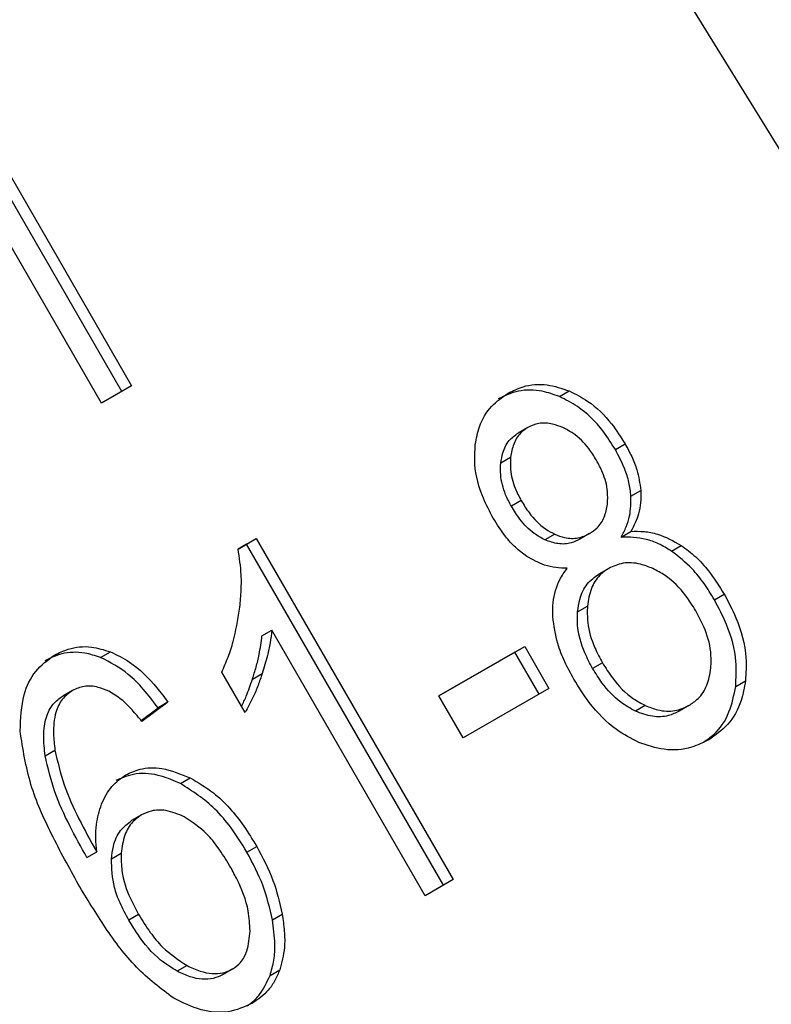
# Model space of a CAD drawing. Extents: x 0.4 to 10.6, y 0.4 to 8.1.
# Drawn here: x 2 to 2, y 5 to 5 of the extents above; entities that cross this region are included whole.
import ezdxf

# ---------------------------------------------------------------- set-up
doc = ezdxf.new("R2010")
doc.units = 0
doc.linetypes.add('SLD-SOLID', pattern=[0])
doc.layers.get('0').update_dxf_attribs({"linetype": 'CONTINUOUS'})

msp = doc.modelspace()

# ---------------------------------------------------------------- linework, layer by layer
at = {"color": 7, "linetype": 'SLD-SOLID'}
for p, q in [((2.057480705029353, 4.995436293948999), (2.035361346600638, 5.031235961892269)), ((2.033100961362143, 5.017989689945958), (2.035725633277995, 5.013443624847814)), ((2.035594399682199, 5.013367840677577), (2.032969727766145, 5.01791390577589)), ((2.035323051890856, 5.013211219559904), (2.032698379974865, 5.017757284658289)), ((2.035725633277995, 5.013443624847814), (2.035323051890856, 5.013211219559904)), ((2.041452436058729, 5.013300441695993), (2.041583669654335, 5.013376225866325)), ((2.041029310706846, 5.012887638112644), (2.040898077111172, 5.012811853942334)), ((2.042199988119707, 5.012591811025139), (2.042331221715418, 5.012667595195373)), ((2.040666864863569, 5.01241284493298), (2.040798098459274, 5.012488629103581)), ((2.04240952290874, 5.01196946106749), (2.042540756504418, 5.012045245237726)), ((2.040939208690638, 5.011909483150164), (2.040807975094985, 5.011833698979835)), ((2.037151292223399, 5.011260819850991), (2.037394359846766, 5.011401139802953)), ((2.037263126250799, 5.011325355632824), (2.037394359846766, 5.011401139802953)), ((2.037394359846766, 5.011401139802953), (2.040029774052854, 5.006836468512397)), ((2.041389173899439, 5.011459014929356), (2.041257940303771, 5.01138323075905)), ((2.041856206834417, 5.011467234761131), (2.041724973238761, 5.01139145059078)), ((2.04185620683698, 5.011467234756694), (2.041856270461291, 5.011467271498167)), ((2.042278199123544, 5.011421402289576), (2.042409432719255, 5.011497186459887)), ((2.037263126250799, 5.011325355632824), (2.037151294922148, 5.011260796781039)), ((2.03989854045695, 5.006760684342176), (2.037263126250799, 5.011325355632824)), ((2.042949896564987, 5.011234462656477), (2.043081130160485, 5.011310246826896)), ((2.042110982937674, 5.011002399897845), (2.041979749342001, 5.010926615727535)), ((2.043525387774929, 5.010582662255994), (2.043656621370644, 5.010658446426231)), ((2.041694672457745, 5.010422126886263), (2.041825906053416, 5.010497911056547)), ((2.037470264791703, 5.010101203865388), (2.037601498387434, 5.01017698803566)), ((2.039655044542159, 5.006620141770538), (2.037601498387434, 5.01017698803566)), ((2.039839591084662, 5.009294236103625), (2.04098656590666, 5.009956370574238)), ((2.040855332310755, 5.00988058640401), (2.04098656590666, 5.009956370574238)), ((2.04098656590666, 5.009956370574238), (2.04131062157639, 5.009395089691431)), ((2.035309835152144, 5.009810127721726), (2.03544106874785, 5.009885911892013)), ((2.040855332310755, 5.00988058640401), (2.039839601749195, 5.009294217632111)), ((2.041179387980485, 5.009319305521203), (2.040855332310755, 5.00988058640401)), ((2.042027218154613, 5.00973848471769), (2.041895984558967, 5.009662700547333)), ((2.037243080866116, 5.009072879885199), (2.036931557737532, 5.009612453769918)), ((2.037342734336449, 5.009520015185512), (2.037473967932084, 5.009595799355803)), ((2.04131062157639, 5.009395089691431), (2.040163646754485, 5.008732955220657)), ((2.043810792386134, 5.009423333278356), (2.043942025981792, 5.009499117448779)), ((2.034934890061922, 5.009369403961682), (2.034803656466249, 5.009293619791373)), ((2.040163646754485, 5.008732955220657), (2.039839591084662, 5.009294236103625)), ((2.035851807787865, 5.008967731895105), (2.036079151247398, 5.009136883618368)), ((2.036210384843199, 5.009212667788533), (2.035863252323661, 5.008954388689404)), ((2.036210384843199, 5.009212667788533), (2.036079151247398, 5.009136883618368)), ((2.042599818160275, 5.009167706949539), (2.042468584564489, 5.00909192277928)), ((2.043184656051631, 5.009166293228375), (2.043053422455935, 5.009090509058105)), ((2.043184656054808, 5.009166293222873), (2.043184733661763, 5.009166338038978)), ((2.034567728906843, 5.008494904547184), (2.034698962502474, 5.008570688717773)), ((2.036377768714411, 5.008122654813445), (2.036509002310263, 5.008198438983655)), ((2.035856977403077, 5.007702131085268), (2.035725743807404, 5.00762634691496)), ((2.035126887076542, 5.00713179022782), (2.03525812067219, 5.007207574398032)), ((2.035454408676781, 5.007114137063521), (2.035585642272451, 5.007189921233792)), ((2.037268153834027, 5.007206107512382), (2.037399387429765, 5.007281891682579)), ((2.040029774052854, 5.006836468512397), (2.039655044542159, 5.006620141770538)), ((2.035819447435927, 5.006369811738351), (2.035688213840269, 5.006294027568008)), ((2.037609454995335, 5.006299210627762), (2.037740688590973, 5.006374994798022)), ((2.036467676871174, 5.005685580500955), (2.036336443275441, 5.00560979633049)), ((2.037080111823248, 5.005642214857224), (2.036948878227528, 5.005566430686995)), ((2.03708011182512, 5.005642214853982), (2.037080160758827, 5.005642243111993)), ((2.037577681219523, 5.005553186544378), (2.037708914815195, 5.005628970714787))]:
    msp.add_line(p, q, dxfattribs=at)
at = {"color": 8, "linetype": 'SLD-SOLID'}
msp.add_line((2.035645712237919, 5.008237564050033), (2.035645798592502, 5.008237613917679), dxfattribs=at)
at = {"color": 7, "linetype": 'SLD-SOLID'}
for points, knots in [([(2.041452436058729, 5.013300441695993), (2.041375993702054, 5.013327840403369), (2.041191885659152, 5.013393828981068), (2.040900090839986, 5.013395267901939), (2.040719890246756, 5.013311265039087), (2.040633159053729, 5.013270834159352)], [0, 0, 0, 0, 0.2691517489903307, 0.6482401106691699, 1, 1, 1, 1]), ([(2.040764392649403, 5.013346618329669), (2.040829824953632, 5.013378701425737), (2.040988787566129, 5.013456644772345), (2.041275872729575, 5.013481005100497), (2.041484700427084, 5.013409916650747), (2.041583669654335, 5.013376225866325)], [0, 0, 0, 0, 0.2690228174187101, 0.653569676052519, 1, 1, 1, 1]), ([(2.041583669654335, 5.013376225866325), (2.041668021894724, 5.013333846249746), (2.041876860476048, 5.013228923144412), (2.042136146656777, 5.012976076280617), (2.04227349970066, 5.012758873649312), (2.042331221715418, 5.012667595195373)], [0, 0, 0, 0, 0.2820439646970613, 0.6982821225252572, 1, 1, 1, 1]), ([(2.040325866321506, 5.012660367873067), (2.040341137334481, 5.012740881506254), (2.040377470618363, 5.012932442124769), (2.040525238942888, 5.013181074251964), (2.040686734437488, 5.013292862704239), (2.040764392649403, 5.013346618329669)], [0, 0, 0, 0, 0.2734623581006618, 0.6506304135688683, 1, 1, 1, 1]), ([(2.042199988119707, 5.012591811025139), (2.04214645141364, 5.012676966442001), (2.042007896594384, 5.012897351562018), (2.041748808669748, 5.013152344743885), (2.041533831681944, 5.013259768424358), (2.041452436058729, 5.013300441695993)], [0, 0, 0, 0, 0.2812404177942614, 0.7278597828830784, 1, 1, 1, 1]), ([(2.04102936642748, 5.01288767028471), (2.04099539630043, 5.012864159426046), (2.040915650480369, 5.012808967030042), (2.040829979683807, 5.012670906901414), (2.040808689646439, 5.012549183185212), (2.040798098459274, 5.012488629103581)], [0, 0, 0, 0, 0.2716287438535828, 0.6376560469982028, 1, 1, 1, 1]), ([(2.04149716804106, 5.012885769296293), (2.041452058793677, 5.012903090244122), (2.041344939547696, 5.012944221652398), (2.041177730864451, 5.012954297001585), (2.041076253195186, 5.012908725946436), (2.04102936642748, 5.01288767028471)], [0, 0, 0, 0, 0.2812681391025109, 0.66791695110379, 1, 1, 1, 1]), ([(2.041947107035266, 5.012449984987338), (2.041914234423662, 5.012502474737557), (2.041828309935276, 5.012639675729908), (2.041672129666156, 5.012795798796231), (2.041543006235368, 5.012862197925934), (2.04149716804106, 5.012885769296293)], [0, 0, 0, 0, 0.2855434699399572, 0.746371382415153, 1, 1, 1, 1]), ([(2.040666864863569, 5.01241284493298), (2.040674190116448, 5.012458822020393), (2.040691844034972, 5.012569627171921), (2.040766492825559, 5.012716879611141), (2.040856285564659, 5.012781684334287), (2.040898132831807, 5.0128118861144)], [0, 0, 0, 0, 0.2746742176389861, 0.6619670800939034, 1, 1, 1, 1]), ([(2.040565834374151, 5.01167326599924), (2.040519135751498, 5.011761263748708), (2.040398450630158, 5.011988679857989), (2.040305161581095, 5.012335570088914), (2.040320208259406, 5.012571609163889), (2.040325866321506, 5.012660367873067)], [0, 0, 0, 0, 0.2825541423899554, 0.7302159897348038, 1, 1, 1, 1]), ([(2.04240952290874, 5.01196946106749), (2.042402168074857, 5.012030686793161), (2.042387466956823, 5.012153067071801), (2.042319384974133, 5.012365446199992), (2.042244780133352, 5.012506889723103), (2.042199988119707, 5.012591811025139)], [0, 0, 0, 0, 0.2857524951810105, 0.5711728133602559, 1, 1, 1, 1]), ([(2.042331221715418, 5.012667595195373), (2.04236155111904, 5.01261163452992), (2.042422237215801, 5.012499662847233), (2.042505087971886, 5.012291411233902), (2.042527366273692, 5.012137657772018), (2.042540756504418, 5.012045245237726)], [0, 0, 0, 0, 0.2849981362692315, 0.5702527055867735, 1, 1, 1, 1]), ([(2.040798098459274, 5.012488629103581), (2.040795545691186, 5.012434696135721), (2.04078911428418, 5.012298818196395), (2.040841035154533, 5.012096096157734), (2.040910512864279, 5.01196402956536), (2.040939208690638, 5.011909483150164)], [0, 0, 0, 0, 0.2786688766388804, 0.7020743381046254, 1, 1, 1, 1]), ([(2.042094614796689, 5.01186120701621), (2.042097173188465, 5.011917838158569), (2.042103469824486, 5.012057217003574), (2.042046282301159, 5.012262913780167), (2.041976027948781, 5.01239543237127), (2.041947107035266, 5.012449984987338)], [0, 0, 0, 0, 0.28706376189365, 0.7065125990657127, 1, 1, 1, 1]), ([(2.040807975094985, 5.011833698979835), (2.040781086479372, 5.011884496155627), (2.040710430188786, 5.012017977925958), (2.040657419505813, 5.012221176763791), (2.040664298159759, 5.012360760572302), (2.040666864863569, 5.01241284493298)], [0, 0, 0, 0, 0.2780358822873547, 0.7306060072167064, 1, 1, 1, 1]), ([(2.042540756504418, 5.012045245237726), (2.042541762483248, 5.011989967446108), (2.042543716313704, 5.01188260590971), (2.042507641177249, 5.011691762228167), (2.0424478276488, 5.01157325651604), (2.042409432719255, 5.011497186459887)], [0, 0, 0, 0, 0.2753882884204765, 0.5348641630827016, 1, 1, 1, 1]), ([(2.040939208690638, 5.011909483150164), (2.040973174856377, 5.011854631782066), (2.041062180069129, 5.011710898817783), (2.041217586400291, 5.011548044834791), (2.041346950577644, 5.011480922925949), (2.041389173899439, 5.011459014929356)], [0, 0, 0, 0, 0.2936372728658298, 0.7694494616513462, 1, 1, 1, 1]), ([(2.042278199123544, 5.011421402289576), (2.042301824960589, 5.011465363055293), (2.042349099487371, 5.0115533271089), (2.04240679430504, 5.011733860895606), (2.042408478201025, 5.011879256206586), (2.04240952290874, 5.01196946106749)], [0, 0, 0, 0, 0.2749536210617428, 0.5501731980233647, 1, 1, 1, 1]), ([(2.041257940303771, 5.01138323075905), (2.041208095564816, 5.011409781325839), (2.041082480694229, 5.011476692018544), (2.040928907519538, 5.01163937763737), (2.040844360430349, 5.011775232879943), (2.040807975094985, 5.011833698979835)], [0, 0, 0, 0, 0.2725873815914989, 0.6869537162819875, 1, 1, 1, 1]), ([(2.041856206834417, 5.011467234761131), (2.041890676658558, 5.011490587142081), (2.041971766450156, 5.011545523300062), (2.042061392719003, 5.011680497799869), (2.042083685142762, 5.011801755912201), (2.042094614796689, 5.01186120701621)], [0, 0, 0, 0, 0.2737161434303715, 0.6439134977021527, 0.9999999999999999, 0.9999999999999999, 0.9999999999999999, 0.9999999999999999]), ([(2.04101309948128, 5.011162996939745), (2.04096164238481, 5.011201605762484), (2.040858806971385, 5.01127876429883), (2.040705179286892, 5.011450818131245), (2.040617831663415, 5.011590258403836), (2.040565834374151, 5.01167326599924)], [0, 0, 0, 0, 0.2884229274324394, 0.5764042866485038, 1, 1, 1, 1]), ([(2.041724973238761, 5.01139145059078), (2.041687376956823, 5.011373272916148), (2.041598222814121, 5.011330167190938), (2.041434195822511, 5.011319901495831), (2.041315968061048, 5.011362381170107), (2.041257940303771, 5.01138323075905)], [0, 0, 0, 0, 0.2707659286684063, 0.6420822219291256, 1, 1, 1, 1]), ([(2.041389173899439, 5.011459014929356), (2.041432745542857, 5.011442518244065), (2.041536922946646, 5.011403075576542), (2.041703709047916, 5.01139749171797), (2.041806477981769, 5.011444491863702), (2.041856206834417, 5.011467234761131)], [0, 0, 0, 0, 0.2706319654428981, 0.6470661496876406, 1, 1, 1, 1]), ([(2.042949896564987, 5.011234462656477), (2.042893243282173, 5.011268446719707), (2.042784204766543, 5.011333854611812), (2.042556408925567, 5.011415672709076), (2.042389510394695, 5.01141910989411), (2.042278199123544, 5.011421402289576)], [0, 0, 0, 0, 0.2648118663311346, 0.5096737804376831, 1, 1, 1, 1]), ([(2.042409432719255, 5.011497186459887), (2.042468735996121, 5.011498166482161), (2.04258511996376, 5.011500089797138), (2.042815598749869, 5.011456976365758), (2.042976171533135, 5.01136824573164), (2.043081130160485, 5.011310246826896)], [0, 0, 0, 0, 0.2646164312409489, 0.5193154880745726, 1, 1, 1, 1]), ([(2.037170816657679, 5.010456639207577), (2.037178326971789, 5.01053184367037), (2.037193350349787, 5.010682280130827), (2.03719766395418, 5.010950475037332), (2.037168613126018, 5.01114489896114), (2.037151292223399, 5.011260819850991)], [0, 0, 0, 0, 0.2875588571190542, 0.5752229991440203, 1, 1, 1, 1]), ([(2.043081130160485, 5.011310246826896), (2.043147313915412, 5.01126098684955), (2.043279598230844, 5.011162528815722), (2.043477745938585, 5.010943204885175), (2.04358992498161, 5.010764622890711), (2.043656621370644, 5.010658446426231)], [0, 0, 0, 0, 0.2887408332594138, 0.5771187130014985, 1, 1, 1, 1]), ([(2.041553631778594, 5.011003143092849), (2.041503745353641, 5.011004665597214), (2.041403925202191, 5.011007712049562), (2.041218705918572, 5.011047980370212), (2.041091829179652, 5.011118955420684), (2.04101309948128, 5.011162996939745)], [0, 0, 0, 0, 0.2748996139951134, 0.550059883587618, 1, 1, 1, 1]), ([(2.043525387774929, 5.010582662255994), (2.043480839484726, 5.010655247416537), (2.04339169866086, 5.010800489826102), (2.043207375846563, 5.011033297279839), (2.043045976228052, 5.011159396804617), (2.042949896564986, 5.011234462656477)], [0, 0, 0, 0, 0.2879054703561255, 0.5760968761268479, 1, 1, 1, 1]), ([(2.041362716979563, 5.010356027306696), (2.04136249360779, 5.01042006994243), (2.041361879801198, 5.010596053646434), (2.041427729113972, 5.010823061471596), (2.041519310216528, 5.010954052133897), (2.041553631778594, 5.011003143092849)], [0, 0, 0, 0, 0.2634615151437771, 0.7239697861550992, 1, 1, 1, 1]), ([(2.042111052901043, 5.011002440293349), (2.042069622206106, 5.010973924657978), (2.041972440960406, 5.010907037414799), (2.041863757202778, 5.010734457341742), (2.041838839379488, 5.010578736349544), (2.041825906053416, 5.010497911056547)], [0, 0, 0, 0, 0.2633100869904444, 0.6176290863141519, 1, 1, 1, 1]), ([(2.042702473793432, 5.010999669491372), (2.042647716192208, 5.011021228474464), (2.042515487597426, 5.011073289082954), (2.042303690951028, 5.011088469022205), (2.042173155810197, 5.011030174348657), (2.042111052901043, 5.011002440293349)], [0, 0, 0, 0, 0.2703621561673206, 0.6528702352345014, 1, 1, 1, 1]), ([(2.04327608742774, 5.010434634199374), (2.043233337698407, 5.01050312917235), (2.043121156443715, 5.010682869538633), (2.042921900751856, 5.010884957523898), (2.042757662714494, 5.010970817841769), (2.042702473793432, 5.010999669491372)], [0, 0, 0, 0, 0.2901827614228517, 0.7614800555469137, 1, 1, 1, 1]), ([(2.041694672457745, 5.010422126886263), (2.041702406744492, 5.010477741936977), (2.041721319079257, 5.010613735143778), (2.041810002825671, 5.010802544146134), (2.041924364272385, 5.010886126288763), (2.041979819305393, 5.010926656123)], [0, 0, 0, 0, 0.2627541470734838, 0.64250195950205, 1, 1, 1, 1]), ([(2.043810792386134, 5.009423333278356), (2.043816624784588, 5.009533852262996), (2.043830970594489, 5.009805693145663), (2.043721464598327, 5.010211258493706), (2.043583181422403, 5.010473190989904), (2.043525387774929, 5.010582662255994)], [0, 0, 0, 0, 0.2850820168091129, 0.701209365366666, 1, 1, 1, 1]), ([(2.043656621370644, 5.010658446426231), (2.043711711657259, 5.010554574009328), (2.043854726085354, 5.010284921132002), (2.043963957217484, 5.009877626645742), (2.043947913090729, 5.0096007225251), (2.043942025981792, 5.009499117448779)], [0, 0, 0, 0, 0.2840054817145127, 0.737278457585115, 1, 1, 1, 1]), ([(2.036931557737532, 5.009612453769918), (2.036960758194541, 5.009678814155753), (2.037019160467326, 5.009811538015332), (2.037110391175136, 5.010088710186621), (2.037146786227019, 5.010310318608152), (2.037170816657679, 5.010456639207577)], [0, 0, 0, 0, 0.2535741319350848, 0.5071600632876284, 1, 1, 1, 1]), ([(2.041825906053416, 5.010497911056547), (2.04182437747683, 5.010424804689676), (2.041820510600947, 5.010239865806279), (2.041900452337101, 5.009975683396793), (2.041991768452738, 5.009804816656569), (2.042027218154613, 5.00973848471769)], [0, 0, 0, 0, 0.2856816167082791, 0.7226954568262964, 1, 1, 1, 1]), ([(2.041644893803962, 5.009517773568006), (2.041602991065703, 5.009594964525273), (2.041519138885178, 5.009749432475401), (2.041406626187834, 5.010030127829658), (2.041378965534495, 5.010235428558421), (2.041362716979563, 5.010356027306696)], [0, 0, 0, 0, 0.2918427899231791, 0.5840108623543435, 1, 1, 1, 1]), ([(2.041895984558967, 5.009662700547333), (2.041859658821278, 5.009730731614162), (2.04176160282279, 5.009914371496259), (2.04168661241306, 5.010180836297487), (2.041692698547475, 5.01036303466163), (2.041694672457745, 5.010422126886263)], [0, 0, 0, 0, 0.2844901276888409, 0.7679393538921365, 1, 1, 1, 1]), ([(2.043479326306225, 5.009667281852994), (2.043481559877937, 5.009740275193149), (2.043487156022733, 5.009923157747806), (2.043406501631298, 5.010190385198396), (2.043313822762432, 5.010363960779233), (2.04327608742774, 5.010434634199374)], [0, 0, 0, 0, 0.2825314991815236, 0.7078739270175198, 1, 1, 1, 1]), ([(2.037342734336449, 5.009520015185512), (2.037359533287397, 5.009573681630707), (2.037393133852615, 5.009681023029426), (2.037441377140244, 5.009872856073638), (2.037459483405008, 5.010015980397244), (2.037470264791703, 5.010101203865388)], [0, 0, 0, 0, 0.2879953685850219, 0.5760363962244821, 1, 1, 1, 1]), ([(2.037601498387434, 5.01017698803566), (2.037594872438554, 5.010118840461408), (2.037581624221006, 5.010002577609459), (2.037539185560993, 5.009808029249511), (2.037498303465882, 5.009674991559471), (2.037473967932084, 5.009595799355803)], [0, 0, 0, 0, 0.2882377427463358, 0.576315391347258, 1, 1, 1, 1]), ([(2.034692764114017, 5.009841541783843), (2.034752805160299, 5.009871135122248), (2.034903462634498, 5.009945391949756), (2.035165466159678, 5.00997032991592), (2.035356675225243, 5.009911761919243), (2.03544106874785, 5.009885911892013)], [0, 0, 0, 0, 0.2701481509165831, 0.6778669026864599, 1, 1, 1, 1]), ([(2.034233200468335, 5.008826932531763), (2.034240162238808, 5.008992921056378), (2.034252427737646, 5.009285365638352), (2.034423575140087, 5.009644978384094), (2.034602932621408, 5.009775946290336), (2.034692764114017, 5.009841541783843)], [0, 0, 0, 0, 0.3958401911870491, 0.6974055556501746, 1, 1, 1, 1]), ([(2.035309835152144, 5.009810127721726), (2.035239233848005, 5.009832592518984), (2.035064488917363, 5.00988819502501), (2.034799446298684, 5.009878979344615), (2.0346357567053, 5.009801081110679), (2.034561530518309, 5.009765757613573)], [0, 0, 0, 0, 0.2703466388609954, 0.6691335979157187, 1, 1, 1, 1]), ([(2.036079151247398, 5.009136883618368), (2.036015039899211, 5.009221449369932), (2.035893612935347, 5.009381616996256), (2.035645767372007, 5.009633954450575), (2.035437949677194, 5.009742940492798), (2.035309835152144, 5.009810127721726)], [0, 0, 0, 0, 0.3002088369516553, 0.5685958668329603, 1, 1, 1, 1]), ([(2.03544106874785, 5.009885911892013), (2.035528226671271, 5.009843862803802), (2.03575849567042, 5.009732770190794), (2.036012045192601, 5.009477584648169), (2.036161920251609, 5.009277400621171), (2.036210384843199, 5.009212667788533)], [0, 0, 0, 0, 0.2918274471633953, 0.7710006336166202, 1, 1, 1, 1]), ([(2.042468584564489, 5.00909192277928), (2.042401410082635, 5.009128761236737), (2.042233415666358, 5.009220889303621), (2.042040500271047, 5.009429835473419), (2.041936137817943, 5.009597999682045), (2.041895984558967, 5.009662700547333)], [0, 0, 0, 0, 0.2907454777730965, 0.7271156468330023, 1, 1, 1, 1]), ([(2.042027218154613, 5.00973848471769), (2.042069854699194, 5.009669971530443), (2.042183593414863, 5.00948720339104), (2.042382281234908, 5.009282734723633), (2.042546932226652, 5.009195671632845), (2.042599818160275, 5.009167706949539)], [0, 0, 0, 0, 0.2892899245984774, 0.7717197723819871, 1, 1, 1, 1]), ([(2.043184656051631, 5.009166293228375), (2.043227011364399, 5.009195018818855), (2.043326518139963, 5.009262504824699), (2.04343874338221, 5.00943331747582), (2.04346563622746, 5.009588357260212), (2.043479326306225, 5.009667281852994)], [0, 0, 0, 0, 0.2667753906336088, 0.6267444905277791, 1, 1, 1, 1]), ([(2.037473967932084, 5.009595799355803), (2.037455608041733, 5.009542287292671), (2.037418885446919, 5.009435254964343), (2.037346406778462, 5.009257313885921), (2.037281339972913, 5.009141171371531), (2.037243080866116, 5.009072879885199)], [0, 0, 0, 0, 0.2917543801095427, 0.5835534788941784, 1, 1, 1, 1]), ([(2.035419529678812, 5.00935877101456), (2.035372968960538, 5.009377799786686), (2.035263738477561, 5.0094224408929), (2.035090121241219, 5.009437736179833), (2.03498469416447, 5.009391333123131), (2.034934949832256, 5.00936943847197)], [0, 0, 0, 0, 0.2818160720792744, 0.6611346818764214, 1, 1, 1, 1]), ([(2.037196785334014, 5.009153066098706), (2.03721843344454, 5.009199473937875), (2.037273559301594, 5.009317649235676), (2.037316597427911, 5.009443553781002), (2.037342734336449, 5.009520015185512)], [0, 0, 0, 0, 0.3927033824478622, 0.9999999999999999, 0.9999999999999999, 0.9999999999999999, 0.9999999999999999]), ([(2.042512630947412, 5.00867394967173), (2.042411740899436, 5.008725956332603), (2.04216500678567, 5.0088531424886), (2.04186887858322, 5.009159743527867), (2.041710553758788, 5.009412818953055), (2.041644893803962, 5.009517773568006)], [0, 0, 0, 0, 0.288195123758688, 0.7048026032124122, 0.9999999999999999, 0.9999999999999999, 0.9999999999999999, 0.9999999999999999]), ([(2.043379066671344, 5.008677210360488), (2.043426157960429, 5.008709577022717), (2.043570081791785, 5.008808498375834), (2.043738750724137, 5.009059275321422), (2.043787460562559, 5.009305427391861), (2.043810792386134, 5.009423333278354)], [0, 0, 0, 0, 0.2021528621234163, 0.6178343171745773, 0.9999999999999999, 0.9999999999999999, 0.9999999999999999, 0.9999999999999999]), ([(2.043942025981792, 5.009499117448779), (2.043925878179936, 5.009408673396218), (2.043886866388176, 5.009190167832688), (2.043724438568973, 5.008900366330829), (2.043539038929171, 5.008770144811654), (2.043449629741755, 5.008707345335745)], [0, 0, 0, 0, 0.2677547154902792, 0.6468738777138927, 1, 1, 1, 1]), ([(2.034567728906843, 5.008494904547184), (2.034557745656616, 5.008583690361435), (2.034537720056051, 5.008761787595422), (2.03456999237444, 5.009002387220311), (2.03466174144592, 5.009191092328629), (2.034757826434848, 5.00926050370791), (2.034803716236583, 5.009293654301661)], [0, 0, 0, 0, 0.2811119709610452, 0.5638881040961526, 0.7917147240130761, 1, 1, 1, 1]), ([(2.034934949832256, 5.00936943847197), (2.034885394084064, 5.009332944384591), (2.034786248149571, 5.009259930848749), (2.034693545161661, 5.009054588895942), (2.03467002005204, 5.008816424041057), (2.034690362592904, 5.00864370608592), (2.034698962502474, 5.008570688717773)], [0, 0, 0, 0, 0.2260232362194929, 0.4522035442963452, 0.7684163441814831, 1, 1, 1, 1]), ([(2.035863252323661, 5.008954388689404), (2.035819844753517, 5.009006463642359), (2.035733355450523, 5.009110222649591), (2.035589192222403, 5.00925626055741), (2.035476747495938, 5.009324199891987), (2.035419529678812, 5.00935877101456)], [0, 0, 0, 0, 0.3310418542797087, 0.6595987553241973, 1, 1, 1, 1]), ([(2.042599818160275, 5.009167706949539), (2.042655788458967, 5.009145592867604), (2.042787024118508, 5.009093741149898), (2.042996193623846, 5.009081542362323), (2.043123593895657, 5.009138833799657), (2.043184656051631, 5.009166293228375)], [0, 0, 0, 0, 0.2791326366424733, 0.6544927671472911, 1, 1, 1, 1]), ([(2.043053422455935, 5.009090509058105), (2.043007054692926, 5.009068366439953), (2.042898325466165, 5.00901644351778), (2.042692668333546, 5.009007723317743), (2.042544417970158, 5.00906342838207), (2.042468584564489, 5.00909192277928)], [0, 0, 0, 0, 0.266431255739797, 0.6247630366728302, 0.9999999999999999, 0.9999999999999999, 0.9999999999999999, 0.9999999999999999]), ([(2.035011248484385, 5.006775639311062), (2.034889139081417, 5.006997370842185), (2.034651515521621, 5.007428857971463), (2.034342732908164, 5.00811301050029), (2.034270234549996, 5.008585547907678), (2.034233200468335, 5.008826932531763)], [0, 0, 0, 0, 0.3408488548841181, 0.663288135731234, 1, 1, 1, 1]), ([(2.043449629741755, 5.008707345335745), (2.043374953779813, 5.008670716084857), (2.043193444249534, 5.008581683979339), (2.042865142735384, 5.008553605887223), (2.042626140072963, 5.00863519886052), (2.042512630947412, 5.00867394967173)], [0, 0, 0, 0, 0.2684827029828062, 0.652581741691555, 0.9999999999999999, 0.9999999999999999, 0.9999999999999999, 0.9999999999999999]), ([(2.035126887076542, 5.00713179022782), (2.035048799413208, 5.007272707393765), (2.034890576175883, 5.007558237389652), (2.034681237103868, 5.008011310000588), (2.034605894685817, 5.008332301642177), (2.034567728906843, 5.008494904547184)], [0, 0, 0, 0, 0.3247010639006536, 0.6579176697107588, 1, 1, 1, 1]), ([(2.034698962502474, 5.008570688717773), (2.034735011689825, 5.008415043912141), (2.034807856889855, 5.008100529831995), (2.035015200220057, 5.00764653123987), (2.035176805134586, 5.007354511435508), (2.03525812067219, 5.007207574398032)], [0, 0, 0, 0, 0.3273880493472044, 0.6615585452625469, 1, 1, 1, 1]), ([(2.035321833441279, 5.007844805408769), (2.035341213453364, 5.007887941664561), (2.035379986780873, 5.007974243786867), (2.035479503222267, 5.008118397044806), (2.035580890738244, 5.008191081585489), (2.035645798592502, 5.008237613917679)], [0, 0, 0, 0, 0.264466541104965, 0.5291146242968494, 1, 1, 1, 1]), ([(2.036377768714411, 5.008122654813445), (2.036292989549029, 5.008159268616688), (2.036098391162776, 5.00824331033842), (2.035788703653393, 5.008279437768421), (2.03560234597789, 5.008199488600732), (2.03551456499683, 5.008161829747371)], [0, 0, 0, 0, 0.2899516892711329, 0.6655424191771592, 1, 1, 1, 1]), ([(2.035645798592502, 5.008237613917679), (2.035708153235446, 5.008266851867472), (2.035855869721843, 5.00833611579088), (2.036159312388676, 5.008341578575344), (2.036383290016814, 5.008249897162012), (2.036509002310263, 5.008198438983655)], [0, 0, 0, 0, 0.2426995294670042, 0.5749487135319048, 1, 1, 1, 1]), ([(2.037268153834027, 5.007206107512382), (2.037200042977886, 5.007315873579754), (2.037073326849069, 5.007520086709954), (2.036791048651521, 5.00785983061469), (2.036539337643802, 5.008019905513037), (2.036377768714411, 5.008122654813445)], [0, 0, 0, 0, 0.2938864450565312, 0.5467579581277104, 1, 1, 1, 1]), ([(2.036509002310263, 5.008198438983655), (2.036615386761224, 5.008135958202882), (2.036887734860794, 5.007976005110588), (2.037181740975083, 5.007636514803184), (2.037343527653881, 5.007372907031619), (2.037399387429765, 5.007281891682579)], [0, 0, 0, 0, 0.2956209114522228, 0.7568003848282204, 0.9999999999999999, 0.9999999999999999, 0.9999999999999999, 0.9999999999999999]), ([(2.03525812067219, 5.007207574398032), (2.035252734906036, 5.007269588578987), (2.035241959141814, 5.00739366566908), (2.035250599892095, 5.007613298925877), (2.035294750142277, 5.007756785657278), (2.035321833441279, 5.007844805408769)], [0, 0, 0, 0, 0.2786354902474725, 0.5574899207461808, 1, 1, 1, 1]), ([(2.035857039040879, 5.007702166673798), (2.035815655532349, 5.007672976608581), (2.03572096463012, 5.007606185905964), (2.035619429789949, 5.007428634878104), (2.035597409695339, 5.007273059759785), (2.035585642272451, 5.007189921233792)], [0, 0, 0, 0, 0.2654932666037269, 0.607483460036367, 1, 1, 1, 1]), ([(2.036430690891343, 5.007675966370772), (2.036348793094339, 5.007711005558908), (2.036201503585587, 5.00777402196468), (2.035999346598406, 5.007769457912122), (2.03589977999604, 5.00772237706775), (2.035857039040879, 5.007702166673798)], [0, 0, 0, 0, 0.4168391923714628, 0.7496665614949238, 0.9999999999999999, 0.9999999999999999, 0.9999999999999999, 0.9999999999999999]), ([(2.035454408676781, 5.007114137063521), (2.035461274744122, 5.007170127456047), (2.035478272427122, 5.007308737652507), (2.035559818539896, 5.007502089186904), (2.035672751312633, 5.007586654826875), (2.035725805445206, 5.007626382503489)], [0, 0, 0, 0, 0.2643380061672292, 0.654396965520353, 1, 1, 1, 1]), ([(2.037036756131947, 5.007027069121238), (2.03698786344374, 5.007106440204163), (2.036896489475249, 5.007254774261791), (2.036704349455833, 5.007493277592117), (2.036535033094868, 5.007606309681022), (2.036430690891343, 5.007675966370772)], [0, 0, 0, 0, 0.3063551650246815, 0.5725372897619435, 1, 1, 1, 1]), ([(2.035585642272451, 5.007189921233792), (2.035585515891204, 5.007111150028905), (2.035585191597399, 5.006909023413267), (2.035681348034217, 5.006625295136919), (2.035781306061001, 5.006440373145366), (2.035819447435927, 5.006369811738351)], [0, 0, 0, 0, 0.2831073838495203, 0.7264524827548923, 1, 1, 1, 1]), ([(2.037609454995335, 5.006299210627762), (2.037574507685595, 5.006451812785333), (2.03750255529641, 5.00676600263038), (2.037347763289409, 5.007056635279524), (2.037268153834027, 5.007206107512382)], [0, 0, 0, 0, 0.4857004768790889, 1, 1, 1, 1]), ([(2.037399387429765, 5.007281891682579), (2.037478996885198, 5.00713241944967), (2.037633788892227, 5.006841786800557), (2.037705741281302, 5.006527596955517), (2.037740688590973, 5.006374994798022)], [0, 0, 0, 0, 0.5142995233492075, 1, 1, 1, 1]), ([(2.035688213840269, 5.006294027568008), (2.035647021029038, 5.006370642401134), (2.035571052035401, 5.006511937729041), (2.035467184815556, 5.006788125116522), (2.035459414413718, 5.006986404414896), (2.035454408676781, 5.007114137063521)], [0, 0, 0, 0, 0.2964894102490772, 0.5467944878610198, 1, 1, 1, 1]), ([(2.037310580049918, 5.006150750058453), (2.037306101353771, 5.00623898665435), (2.037294013550165, 5.006477133339678), (2.037174868482805, 5.006776243580356), (2.037068052954804, 5.006970231029119), (2.037036756131947, 5.007027069121238)], [0, 0, 0, 0, 0.2938544403407595, 0.7931001895994118, 1, 1, 1, 1]), ([(2.036288634246088, 5.005249782853311), (2.036116119179313, 5.005380068487717), (2.035769607716531, 5.005641758475732), (2.035364762023281, 5.006192689218945), (2.035129893878391, 5.006579990953206), (2.035011248484385, 5.006775639311062)], [0, 0, 0, 0, 0.3291425644552836, 0.6611113661297677, 1, 1, 1, 1]), ([(2.035819447435927, 5.006369811738351), (2.035869434688224, 5.006288964513164), (2.035964729885493, 5.006134838172567), (2.036170571092745, 5.005883240631896), (2.036353684710208, 5.005761417819172), (2.036467676871174, 5.005685580500955)], [0, 0, 0, 0, 0.2940164936804536, 0.5605100996509215, 1, 1, 1, 1]), ([(2.037740688590973, 5.006374994798022), (2.037751651861227, 5.006299718911223), (2.037773591345426, 5.006149078263793), (2.037778605442004, 5.005892038694981), (2.037734683994101, 5.005726244138155), (2.037708914815195, 5.005628970714787)], [0, 0, 0, 0, 0.292186748547165, 0.5847184648738364, 1, 1, 1, 1]), ([(2.036336443275441, 5.00560979633049), (2.036260527346191, 5.005656778569843), (2.036059004994815, 5.005781495100894), (2.03584651731877, 5.006034636190593), (2.035727049912157, 5.006230391934249), (2.035688213840269, 5.006294027568008)], [0, 0, 0, 0, 0.2897325991560895, 0.7691086077638831, 1, 1, 1, 1]), ([(2.037577681219522, 5.005553186544378), (2.037597537446784, 5.005620847989246), (2.037636713591525, 5.005754343366921), (2.037649041542978, 5.006007945354173), (2.037624241463466, 5.006190416480709), (2.037609454995335, 5.006299210627762)], [0, 0, 0, 0, 0.2932771659319138, 0.5786330177466293, 1, 1, 1, 1]), ([(2.037080111823248, 5.005642214857224), (2.03711698882376, 5.005668913868081), (2.037199248032945, 5.005728469674914), (2.037288923897716, 5.005904075885475), (2.037302526253116, 5.006059013371013), (2.037310580049918, 5.006150750058453)], [0, 0, 0, 0, 0.2489468743166721, 0.5553101587945095, 1, 1, 1, 1]), ([(2.036948878227528, 5.005566430686995), (2.036905885291355, 5.00554627610958), (2.036819816860471, 5.005505928252289), (2.036667617501163, 5.005498813811505), (2.03650352307448, 5.005531203391763), (2.036394046410404, 5.005582700298039), (2.036336443275441, 5.00560979633049)], [0, 0, 0, 0, 0.2350870886616659, 0.4706256107009165, 0.7214600513208561, 1, 1, 1, 1]), ([(2.036467676871174, 5.005685580500955), (2.036525280005919, 5.005658484468367), (2.036634756669673, 5.005606987561785), (2.036798851096223, 5.005574597981589), (2.036951050455745, 5.005581712422355), (2.037037118886889, 5.005622060279737), (2.037080111823248, 5.005642214857224)], [0, 0, 0, 0, 0.2785399477842145, 0.5293743880536044, 0.7649129104105795, 1, 1, 1, 1]), ([(2.037708914815195, 5.005628970714787), (2.037688305306105, 5.005580193325662), (2.037647077181591, 5.005482616995068), (2.037534329478158, 5.005318346167454), (2.03741806358994, 5.00523556702519), (2.037342553604912, 5.005181805325274)], [0, 0, 0, 0, 0.2594708239891431, 0.519056295449672, 1, 1, 1, 1]), ([(2.03727224081639, 5.005149012834013), (2.037292868611726, 5.005162799512005), (2.037354801646243, 5.005204192728781), (2.037471899903536, 5.005328229700315), (2.037536031224821, 5.005464612761042), (2.037577681219523, 5.005553186544378)], [0, 0, 0, 0, 0.1489832743749301, 0.4473084071387344, 1, 1, 1, 1]), ([(2.037342553604912, 5.005181805325274), (2.037237244661636, 5.005134900965021), (2.03702626531468, 5.005040931250886), (2.036647666352837, 5.005073031609315), (2.036409361995974, 5.005190348670195), (2.036288634246088, 5.005249782853311)], [0, 0, 0, 0, 0.3296242348368379, 0.6603798655928802, 1, 1, 1, 1])]:
    msp.add_open_spline(points, degree=3, knots=knots, dxfattribs=at)

doc.saveas('drawing.dxf')
